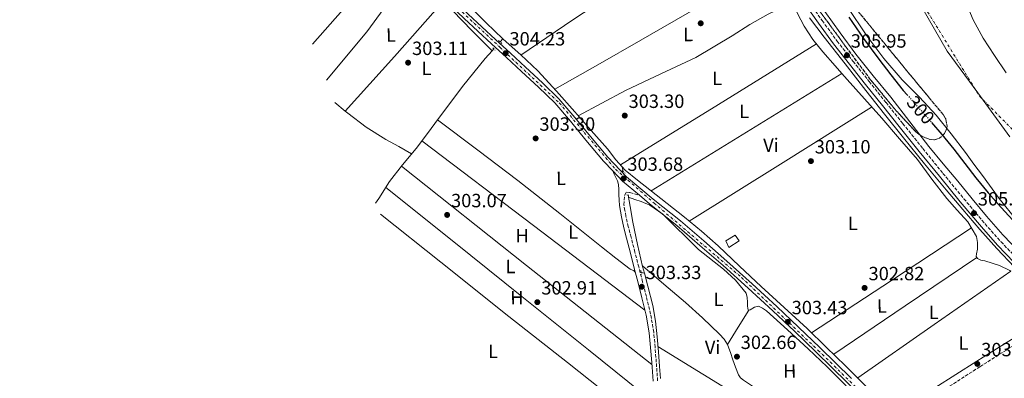
# Model space of a CAD drawing. Units: metres. Extents: x 580614 to 584069, y 4689607 to 4691925.
# Drawn here: x 581137 to 581651, y 4690318 to 4690505 of the extents above; entities that cross this region are included whole.
import ezdxf
from ezdxf.enums import TextEntityAlignment as Align

# ---------------------------------------------------------------- set-up
doc = ezdxf.new("R2010")
doc.units = ezdxf.units.M
doc.header["$MEASUREMENT"] = 0
for name, pattern in [('DGN Style 2', [1.7399219301090239, 1.043953158065414, -0.6959687720436097]), ('DGN Style 3', [2.435890702152634, 1.739921930109024, -0.6959687720436097]), ('DGN Style 4', [2.7856150101045474, 1.391937544087219, -0.6959687720436097, 0.001739921930109024, -0.6959687720436097]), ('DGN Style 5', [1.217945351076317, 0.5219765790327072, -0.6959687720436097])]:
    doc.linetypes.add(name, pattern=pattern)
for name, color, linetype, lineweight in [('Acequia sin especificar', 4, 'Continuous', 0), ('Camino', 7, 'DGN Style 3', 0), ('Cauce permanente', 151, 'Continuous', 13), ('Cauce permanente (área)', 142, 'Continuous', 13), ('Cota de curva de nivel directora', 7, 'Continuous', 0), ('Cota de punto acotado terreno', 7, 'Continuous', 0), ('Curva de nivel directora', 30, 'Continuous', 30), ('Curva de nivel directora no vista', 30, 'DGN Style 5', 30), ('Curva de nivel intermedia', 30, 'Continuous', 0), ('Edificio', 1, 'Continuous', 13), ('Eje cauce permanente (área)', 70, 'DGN Style 4', 0), ('Eje pista sin pavimentar', 7, 'DGN Style 4', 0), ('Etiqueta de uso rústico', 92, 'Continuous', 0), ('Límite de Autonomía', 7, 'Continuous', 0), ('Línea de cambio de uso (parcela vista)', 92, 'Continuous', 0), ('Línea de pista sin pavimentar', 7, 'Continuous', 0), ('Margen derecho', 7, 'Continuous', 0), ('Pista sin pavimentar', 9, 'Continuous', 0), ('Pontón-alcantarilla (pasos de agua)', 1, 'DGN Style 2', 0), ('Punto acotado terreno (símbolo)', 7, 'Continuous', 0), ('Zona arbolada', 92, 'DGN Style 3', 0)]:
    doc.layers.add(name, color=color, linetype=linetype, lineweight=lineweight)
doc.styles.add('Style-Arial', font='arial.ttf')

# ---------------------------------------------------------------- blocks, each defined once
blk = doc.blocks.new('5PATER')
at = {"layer": 'Punto acotado terreno (símbolo)', "linetype": 'Continuous', "lineweight": 0}
h = blk.add_hatch(color=51, dxfattribs=at)
edge = h.paths.add_edge_path()
edge.add_ellipse((0, 0), major_axis=(-0.1095731443231308, -0.1110710700762829), ratio=0.9994222409660317, start_angle=0, end_angle=360)
blk = doc.blocks.new('*U4')
at = {"layer": 'Pista sin pavimentar', "color": 9, "linetype": 'Continuous', "lineweight": 0}
for points in [[(581569.0899999996, 4690315.730000001, 303.3899999999995), (581552.489999999, 4690331.850000001, 303.3099999999977), (581541.3299999987, 4690342.609999999, 303.5599999999977), (581530.1200000015, 4690353.28, 303.75), (581517.190000001, 4690365.210000002, 303.6900000000023), (581504.0599999992, 4690376.930000001, 303.6300000000047), (581491.9899999994, 4690387.480000001, 303.5599999999977), (581479.8799999991, 4690397.91, 303.5099999999948), (581465.6799999991, 4690409.28, 303.6000000000058), (581460.329999998, 4690413.760000002, 303.6900000000023), (581451.5500000004, 4690421.109999999, 303.8300000000018), (581446.4699999999, 4690426.489999999, 303.9400000000023), (581441.6499999985, 4690431.59, 304.0500000000029), (581432.3999999993, 4690442.469999999, 304.2299999999959), (581424.3599999994, 4690452.430000001, 304.1900000000023), (581416.1099999994, 4690461.980000001, 304.1100000000006), (581407.6200000001, 4690470.249999999, 304.1600000000035), (581398.8400000003, 4690478.390000001, 304.1900000000023), (581390.9600000014, 4690485.640000001, 304.1699999999983), (581383.079999998, 4690492.91, 304.1499999999942), (581368.8900000012, 4690506.140000001, 304.1699999999983)], [(581370.9699999999, 4690508.350000002, 304.1699999999983), (581385.140000001, 4690495.140000001, 304.1499999999942), (581393.0199999999, 4690487.879999998, 304.1699999999983), (581400.899999999, 4690480.63, 304.1900000000023), (581409.719999999, 4690472.46, 304.1600000000035), (581418.329999999, 4690464.070000002, 304.1100000000006), (581426.6900000006, 4690454.370000001, 304.1900000000023), (581434.7399999974, 4690444.410000001, 304.2299999999959), (581443.9200000018, 4690433.620000001, 304.0500000000029), (581453.6400000004, 4690423.330000003, 303.8300000000018), (581467.6000000013, 4690411.63, 303.6000000000058), (581481.8199999993, 4690400.25, 303.5099999999948), (581493.9899999975, 4690389.78, 303.5599999999977), (581506.0700000009, 4690379.210000001, 303.6300000000047), (581519.2299999994, 4690367.46, 303.6900000000023), (581532.2000000002, 4690355.5, 303.75), (581543.4299999997, 4690344.8, 303.5599999999977), (581554.6000000011, 4690334.030000002, 303.3099999999977), (581571.2100000008, 4690317.910000001, 303.3899999999995)]]:
    blk.add_polyline3d(points, dxfattribs=at)

msp = doc.modelspace()

# ---------------------------------------------------------------- linework, layer by layer
at = {"layer": 'Acequia sin especificar', "color": 4, "linetype": 'Continuous', "lineweight": 0, "extrusion": (-0.04183754824003238, -0.04702906879798928, 0.9980169769323852), "elevation": -244609.7935910058, "flags": 128}
msp.add_lwpolyline([(-2683227.901348528, 3883196.447429117), (-2683227.901348528, 3883194.382144634)], dxfattribs=at)
at = {"layer": 'Acequia sin especificar', "color": 4, "linetype": 'Continuous', "lineweight": 0, "extrusion": (-0.04421659918795281, -0.04907556608432674, 0.9978158553409316), "elevation": -255592.0906662054, "flags": 128}
msp.add_lwpolyline([(-2707751.405906515, 3865418.606419556), (-2707751.405906514, 3865417.243958547)], dxfattribs=at)
at = {"layer": 'Acequia sin especificar', "color": 4, "linetype": 'Continuous', "lineweight": 0, "extrusion": (0.0104781738718505, -0.04645323752807139, 0.998865508762552), "elevation": -211489.4192929867, "flags": 128}
msp.add_lwpolyline([(1599262.951385747, 4442503.363876253), (1599262.951385747, 4442500.633949514)], dxfattribs=at)
at = {"layer": 'Acequia sin especificar', "color": 4, "linetype": 'Continuous', "lineweight": 0, "extrusion": (-0.0351778873642255, 0.008034455788687906, 0.9993487698300177), "elevation": 17532.73854760091, "flags": 128}
msp.add_lwpolyline([(-4702094.428336211, -477177.2840280774), (-4702094.428336211, -477178.9468269229)], dxfattribs=at)
at = {"layer": 'Acequia sin especificar', "color": 4, "linetype": 'Continuous', "lineweight": 0}
for points in [[(581316.3899999997, 4690568.119999999, 304.3999999999942), (581316.9000000004, 4690567.609999999, 304.3999999999942), (581325.6799999997, 4690558.730000001, 304.3600000000006), (581334.4299999997, 4690549.82, 304.3300000000018), (581343.2800000003, 4690539.66, 304.3300000000018), (581352.1600000003, 4690529.529999999, 304.3300000000018), (581361.8399999999, 4690520.970000001, 304.3300000000018), (581371.6200000001, 4690512.51, 304.3300000000018), (581380.3799999999, 4690503.869999999, 304.3300000000018), (581388.9400000004, 4690495.430000001, 304.3300000000018)], [(581362.7199999997, 4690510.210000001, 303.7400000000052), (581373.0499999998, 4690499.689999999, 303.7599999999948), (581383.3700000001, 4690489.180000001, 303.7799999999988)], [(581388.9400000004, 4690495.430000001, 304.3300000000018), (581389.1500000004, 4690495.230000001, 304.3300000000018), (581398.3399999999, 4690487.08, 304.2599999999948), (581407.3300000001, 4690478.720000001, 304.1399999999995), (581417.1299999999, 4690468.060000001, 304.070000000007), (581426.7199999997, 4690457.210000001, 304.0099999999948), (581435.1799999997, 4690447.560000001, 304.0500000000029), (581443.6200000001, 4690437.890000001, 304.0800000000018), (581448.0999999996, 4690432.140000001, 304.0200000000041), (581451.3200000003, 4690428.57, 303.9700000000012)], [(581383.3700000001, 4690489.180000001, 303.7799999999988), (581379.8099999996, 4690485.180000001, 303.4199999999983), (581367.9199999999, 4690470.480000001, 303.0399999999936), (581356.5800000001, 4690455.289999999, 303.2899999999936), (581354.9199999999, 4690453.09, 303.2899999999936)], [(581354.9199999999, 4690453.09, 303.2899999999936), (581350.1399999997, 4690446.720000001, 303.2899999999936), (581343.7100000001, 4690438.140000001, 303.2899999999936), (581336.5899999999, 4690429.66, 303.3099999999977), (581329.8300000001, 4690420.930000001, 303.2899999999936), (581324.1600000003, 4690412.029999999, 303.1499999999942), (581322.5336999996, 4690409.472800001, 303.0982999999979)], [(581354.9199999999, 4690453.09, 303.2899999999936), (581375.9100000003, 4690437.230000001, 303.5500000000029), (581396.9000000004, 4690421.369999999, 303.8000000000029), (581418.8200000003, 4690404.189999999, 303.6000000000058), (581440.5499999998, 4690386.75, 303.1000000000058), (581447.9900000002, 4690380.890000001, 303), (581455.5199999996, 4690375.100000001, 302.9100000000035), (581457.5599999996, 4690374.24, 302.8000000000029)], [(581451.3200000003, 4690428.57, 303.9700000000012), (581452.9600000001, 4690426.75, 303.9499999999971), (581459.3399999999, 4690421.560000001, 303.9199999999983), (581465.8200000003, 4690416.51, 303.8899999999995), (581474.8899999997, 4690409.380000001, 303.820000000007), (581483.9400000004, 4690402.24, 303.7599999999948), (581492.8399999999, 4690394.91, 303.6900000000023), (581501.4699999997, 4690387.26, 303.6300000000047), (581512.7199999997, 4690376.65, 303.5599999999977), (581523.9400000004, 4690366.01, 303.5), (581535.9600000001, 4690355.029999999, 303.4700000000012), (581547.9400000004, 4690344, 303.4400000000023), (581558, 4690334.359999999, 303.3800000000047), (581567.9699999997, 4690324.609999999, 303.3099999999977), (581578.5599999996, 4690314.08, 303.2200000000012), (581589.1500000004, 4690303.550000001, 303.1199999999953), (581592.6200000001, 4690300.140000001, 303.0800000000018)], [(581454.5499999998, 4690413.789999999, 303.2700000000041), (581455.5999999996, 4690407.75, 303.0299999999988), (581456.9299999997, 4690399.550000001, 302.9100000000035), (581459.4000000004, 4690387.949999999, 302.9400000000023), (581462.0499999998, 4690376.380000001, 302.9700000000012), (581462.9500000002, 4690372.939999999, 302.9799999999959)], [(581462.9500000002, 4690372.939999999, 302.9799999999959), (581464.7100000001, 4690366.220000001, 303), (581467.2999999998, 4690356.029999999, 303.0399999999936), (581468.75, 4690347.869999999, 302.9799999999959), (581469.6600000003, 4690339.65, 302.9100000000035), (581470.3099999996, 4690331.9, 302.9100000000035), (581470.9400000004, 4690324.16, 302.9100000000035), (581471.4600000001, 4690317.850000001, 302.8500000000058)]]:
    msp.add_polyline3d(points, dxfattribs=at)
at = {"layer": 'Camino', "color": 7, "linetype": 'DGN Style 3', "lineweight": 0}
for points in [[(581524.6900000017, 4690549.350000003, 306.1799999999931), (581531.4499999987, 4690538.63, 306.1799999999931), (581539.7600000014, 4690527.250000002, 306.1799999999931), (581548.1799999991, 4690515.840000001, 306.1799999999931), (581555.8799999993, 4690504.960000004, 306.1799999999931), (581563.699999998, 4690494.250000002, 306.1799999999931), (581571.9899999981, 4690483.670000004, 306.1300000000047), (581580.4299999982, 4690473.120000003, 306.0500000000029), (581589.2199999992, 4690462.100000002, 305.9499999999972), (581598.0199999991, 4690451.100000001, 305.8600000000005), (581608.4699999986, 4690438.100000001, 305.7899999999935), (581618.9400000004, 4690425.130000001, 305.729999999996), (581629.8799999994, 4690411.840000001, 305.6000000000059), (581640.9699999981, 4690398.690000003, 305.4700000000012), (581649.2899999997, 4690389.31, 305.5000000000001), (581657.9499999988, 4690380.250000001, 305.5399999999936)], [(581469.8999999985, 4690316.720000001, 303.0599999999976), (581469.1799999988, 4690326.520000001, 303.1600000000035), (581468.5700000008, 4690334.290000001, 303.2400000000054), (581467.8299999987, 4690342.140000001, 303.2899999999937), (581466.2300000006, 4690351.52, 303.2899999999937), (581463.9999999999, 4690360.710000001, 303.2899999999937), (581462.0199999996, 4690368.469999999, 303.2899999999937), (581460.0300000003, 4690376.220000001, 303.2899999999937), (581458.0100000018, 4690383.99, 303.2299999999959), (581456.0000000001, 4690391.770000001, 303.1600000000035), (581454.5599999984, 4690397.31, 303.1900000000024), (581453.3400000003, 4690402.840000002, 303.2299999999959), (581452.7999999993, 4690405.750000002, 303.2299999999959), (581452.2600000007, 4690408.690000001, 303.2299999999959), (581452.4200000016, 4690411.160000001, 303.4799999999959), (581452.5799999981, 4690413.630000001, 303.6699999999982), (581453.5399999992, 4690415.289999999, 303.6699999999982), (581455.3899999999, 4690415.100000001, 303.6699999999982), (581457.86, 4690414.430000001, 303.6799999999931), (581460.3299999975, 4690413.760000003, 303.6900000000023)], [(581684.2899999982, 4690352.720000001, 305.3600000000006), (581680.5399999997, 4690351.059999999, 304.7200000000011), (581676.7800000003, 4690349.399999999, 304.0800000000019), (581672.4499999986, 4690347.010000004, 303.5700000000071), (581666.3999999978, 4690342.510000002, 303.4700000000012), (581660.329999997, 4690338.010000003, 303.5700000000071), (581638.2500000001, 4690324.04, 303.4299999999931), (581616.239999998, 4690309.910000003, 303.3099999999978), (581609.0100000016, 4690304.609999999, 303.270000000004), (581601.9699999987, 4690299.030000002, 303.2499999999999), (581600.2399999986, 4690297.700000001, 303.2499999999999), (581598.6999999986, 4690296.02, 303.2499999999999), (581598.2600000005, 4690294.54, 303.2400000000054), (581598.4499999982, 4690293.020000001, 303.2499999999999), (581598.8399999995, 4690291.170000002, 303.2599999999948)]]:
    msp.add_polyline3d(points, dxfattribs=at)
at = {"layer": 'Cauce permanente', "color": 151, "linetype": 'Continuous', "lineweight": 13}
for points in [[(581657.6299999999, 4690400.49, 299.5500000000029), (581648.2999999998, 4690412, 299.5500000000029), (581639.5800000001, 4690424.039999999, 299.5500000000029), (581635.1299999999, 4690430.02, 299.5500000000029), (581630.6900000004, 4690436.01, 299.5500000000029), (581623.1699999999, 4690445.850000001, 299.5500000000029), (581615.4500000002, 4690455.529999999, 299.5500000000029), (581606.6100000005, 4690464.880000001, 299.5500000000029), (581597.5999999996, 4690474.09, 299.5500000000029), (581588.0599999996, 4690485.230000001, 299.5500000000029), (581579.2300000004, 4690496.930000001, 299.5500000000029), (581568.9100000003, 4690512.4, 299.5500000000029)], [(581630.5999999996, 4690515.27, 299.1699999999983), (581634.7300000004, 4690505.300000001, 299.1699999999983), (581640.0099999999, 4690495.869999999, 299.1699999999983), (581645.9600000001, 4690486.74, 299.1699999999983), (581652.04, 4690477.699999999, 299.1699999999983)]]:
    msp.add_polyline3d(points, dxfattribs=at)
at = {"layer": 'Cauce permanente (área)', "color": 142, "linetype": 'Continuous', "lineweight": 13}
for points in [[(581600.5199999996, 4690624.83, 299.5500000000029), (581602.4299999997, 4690609.65, 299.5500000000029), (581605.3799999999, 4690594.619999999, 299.5500000000029), (581610.2699999996, 4690577.380000001, 299.5500000000029), (581615.6200000001, 4690560.32, 299.5500000000029), (581619.9600000001, 4690547.100000001, 299.3600000000006), (581624.3300000001, 4690533.890000001, 299.1699999999983), (581627.4299999997, 4690524.57, 299.1699999999983), (581630.5999999996, 4690515.27, 299.1699999999983), (581634.7300000004, 4690505.300000001, 299.1699999999983), (581640.0099999999, 4690495.869999999, 299.1699999999983), (581645.9600000001, 4690486.74, 299.1699999999983), (581652.04, 4690477.699999999, 299.1699999999983)], [(581568.9100000003, 4690512.4, 299.5500000000029), (581579.2300000004, 4690496.930000001, 299.5500000000029), (581588.0599999996, 4690485.230000001, 299.5500000000029), (581597.5999999996, 4690474.09, 299.5500000000029), (581606.6100000005, 4690464.880000001, 299.5500000000029), (581615.4500000002, 4690455.529999999, 299.5500000000029), (581623.1699999999, 4690445.850000001, 299.5500000000029), (581630.6900000004, 4690436.01, 299.5500000000029), (581635.1299999999, 4690430.02, 299.5500000000029), (581639.5800000001, 4690424.039999999, 299.5500000000029), (581648.2999999998, 4690412, 299.5500000000029), (581657.6299999999, 4690400.49, 299.5500000000029)]]:
    msp.add_polyline3d(points, dxfattribs=at)
at = {"layer": 'Curva de nivel directora', "color": 30, "linetype": 'Continuous', "lineweight": 30, "elevation": 300, "flags": 128}
for points in [[(581569.6900000004, 4690506.730000001), (581577.4100000008, 4690495.670000001), (581585.3700000002, 4690484.780000002), (581591.6899999991, 4690476.560000002), (581598.2400000005, 4690468.520000001), (581600.3199999991, 4690466.16)], [(581612.9999999994, 4690451.760000001), (581618.3399999992, 4690445.450000001), (581624.7000000004, 4690437.710000004), (581630.4299999992, 4690430.250000002), (581636.1600000003, 4690422.800000002), (581642.6299999988, 4690414.920000001), (581649.3399999988, 4690407.24), (581657.360000001, 4690398.51)]]:
    msp.add_lwpolyline(points, dxfattribs=at)
at = {"layer": 'Curva de nivel directora no vista', "color": 30, "linetype": 'DGN Style 5', "lineweight": 30, "elevation": 300, "flags": 128}
msp.add_lwpolyline([(581600.3199999991, 4690466.16), (581605.0499999988, 4690460.810000001), (581611.8700000005, 4690453.100000001), (581612.9999999994, 4690451.760000001)], dxfattribs=at)
at = {"layer": 'Curva de nivel intermedia', "color": 30, "linetype": 'Continuous', "lineweight": 0, "elevation": 305.0000000000001, "flags": 128}
for points in [[(581504.5900000008, 4690598.76), (581510.97, 4690584.3), (581517.7500000015, 4690570.71), (581525.2500000005, 4690557.480000001), (581532.8600000013, 4690544.8), (581540.9900000007, 4690532.46), (581549.0599999997, 4690521.08), (581557.1800000002, 4690509.739999999), (581565.2500000013, 4690498.539999999), (581573.4099999998, 4690487.4), (581582.5100000014, 4690476.16), (581591.7699999996, 4690465.039999997), (581601.6300000012, 4690452.069999999), (581611.5800000001, 4690439.179999999), (581619.1000000013, 4690430.140000001), (581626.6500000019, 4690421.13), (581634.1300000007, 4690411.890000001), (581641.6299999997, 4690402.67), (581650.2799999998, 4690392.970000001), (581659.2600000009, 4690383.569999999)], [(581656.2800000013, 4690376.050000001), (581647.0700000002, 4690385.77), (581638.1699999997, 4690395.789999999), (581629.3200000006, 4690406.160000001), (581620.5400000007, 4690416.59), (581609.3899999994, 4690430.079999999), (581598.3299999998, 4690443.66), (581588.4700000006, 4690456.019999999), (581578.6900000015, 4690468.429999999), (581567.7900000005, 4690482.4), (581556.9299999997, 4690496.399999999), (581549.2000000007, 4690506.439999999)]]:
    msp.add_lwpolyline(points, dxfattribs=at)
at = {"layer": 'Edificio', "color": 1, "linetype": 'Continuous', "lineweight": 13}
msp.add_polyline3d([(581512.4800000004, 4690389.800000001, 305.570000000007), (581507.1500000004, 4690386.460000001, 305.6900000000023), (581505.4699999997, 4690389.949999999, 306.3800000000047), (581510.4000000004, 4690392.869999999, 306.0099999999948)], close=True, dxfattribs=at)
at = {"layer": 'Edificio', "color": 51, "linetype": 'Continuous', "lineweight": 13}
msp.add_polyline3d([(581507.1500000004, 4690386.460000001, 305.6900000000023), (581505.4699999997, 4690389.949999999, 306.3800000000047), (581510.4000000004, 4690392.869999999, 306.0099999999948), (581512.4800000004, 4690389.800000001, 305.570000000007), (581507.1500000004, 4690386.460000001, 305.6900000000023)], dxfattribs=at)
at = {"layer": 'Eje cauce permanente (área)', "color": 70, "linetype": 'DGN Style 4', "lineweight": 0}
msp.add_polyline3d([(580622.2300000004, 4691144.779999999, 299.5599999999977), (580700.4000000004, 4691179.100000001, 299.6600000000035), (580812.4699999997, 4691201.83, 299.6900000000023), (580976.5199999996, 4691224.51, 299.6699999999983), (581122, 4691242.699999999, 299.6600000000035), (581250.3799999999, 4691220.039999999, 299.6699999999983), (581362.4600000001, 4691177.600000001, 299.679999999993), (581420.1100000005, 4691127.08, 299.6600000000035), (581463.2100000001, 4691050.789999999, 299.6399999999995), (581505.0899999999, 4690869.230000001, 299.6600000000035), (581547.5499999998, 4690661.470000001, 299.6100000000006), (581585.2699999996, 4690551.34, 299.5500000000029), (581638.0700000003, 4690465.449999999, 299.3399999999965), (581760.6600000003, 4690341.57, 299.1699999999983), (581825.3200000003, 4690294.59, 299.1699999999983), (581900.75, 4690284.480000001, 299.1699999999983), (581992.5899999999, 4690286.52, 299.1699999999983), (582092.2699999996, 4690347.140000001, 299.0500000000029), (582181.0599999996, 4690430.810000001, 298.9799999999959), (582283.9699999997, 4690507.609999999, 298.9799999999959), (582397.4800000004, 4690596.83, 298.9799999999959), (582451.9000000004, 4690635.730000001, 298.9799999999959), (582520.5700000003, 4690671.480000001, 298.9799999999959), (582601.3899999997, 4690688.65, 298.8800000000047)], dxfattribs=at)
at = {"layer": 'Eje pista sin pavimentar', "color": 7, "linetype": 'DGN Style 4', "lineweight": 0}
msp.add_polyline3d([(581247.5171149701, 4690621.673711662, 304.5005999999993), (581259.5599999991, 4690611.960000001, 304.3099999999977), (581275.8400000001, 4690600.920000004, 304.5099999999947), (581311.2899999978, 4690566.940000001, 304.2299999999959), (581353.0799999969, 4690523.289999999, 304.1999999999972), (581387.4699999974, 4690491.050000001, 304.1900000000023), (581418.5300000019, 4690461.969999999, 304.1199999999954), (581447.890000001, 4690427.239999998, 303.929999999993), (581467.9999999986, 4690409.63, 303.6000000000058), (581513.7600000016, 4690370.690000003, 303.6699999999982), (581553.8299999973, 4690332.59, 303.3099999999978), (581597.4699999993, 4690289.930000002, 303.270000000004), (581678.5399999992, 4690218.41, 302.4100000000034)], dxfattribs=at)
at = {"layer": 'Límite de Autonomía', "color": 7, "linetype": 'Continuous', "lineweight": 0}
msp.add_polyline3d([(581653.9400000013, 4690444.300000001, 299.3400000000001), (581637.120000001, 4690467.27, 299.33), (581621.2199999989, 4690488.980000001, 299.33), (581607.8299999982, 4690512.010000002, 299.33), (581594.3099999987, 4690536.170000002, 299.45), (581585.7699999996, 4690558.010000002, 299.55), (581576.6999999993, 4690581.88, 299.6), (581566.9699999989, 4690607.25, 299.58), (581559.8200000003, 4690630.260000002, 299.6), (581547.0500000007, 4690664.859999999, 299.61), (581535.3399999999, 4690706.34, 299.62), (581520.8299999982, 4690758.199999999, 299.69), (581508.7199999989, 4690800.949999999, 299.69), (581501.5300000012, 4690837.039999999, 299.69), (581495.4600000009, 4690864.640000001, 299.7)], dxfattribs=at)
at = {"layer": 'Línea de cambio de uso (parcela vista)', "color": 92, "linetype": 'Continuous', "lineweight": 0, "extrusion": (-0.2199219673759675, 0.3391789839194735, 0.9146540029611402), "elevation": 1463330.61684518, "flags": 128}
msp.add_lwpolyline([(-3039645.972324605, -3310273.148160666), (-3039678.791703007, -3310273.80365419), (-3039711.619281395, -3310274.236629369), (-3039741.244619245, -3310274.069446077), (-3039770.875206912, -3310273.692395017)], dxfattribs=at)
at = {"layer": 'Línea de cambio de uso (parcela vista)', "color": 92, "linetype": 'Continuous', "lineweight": 0, "extrusion": (-0.005588920237239401, 0.0002328711716967169, 0.9999843547484126), "elevation": -1852.989613600119, "flags": 128}
msp.add_lwpolyline([(581282.2473653859, 4690493.169488199), (581298.0278883962, 4690511.188688689), (581324.3282600878, 4690541.208689502)], dxfattribs=at)
at = {"layer": 'Línea de cambio de uso (parcela vista)', "color": 92, "linetype": 'Continuous', "lineweight": 0, "extrusion": (-0.1547353210498387, 0.1238548149765879, 0.9801617036115615), "elevation": 491288.0240797981, "flags": 128}
msp.add_lwpolyline([(-4025200.987183337, -2428051.28008951), (-4025161.527237379, -2428049.413283422), (-4025128.497533417, -2428050.136796916)], dxfattribs=at)
at = {"layer": 'Línea de cambio de uso (parcela vista)', "color": 92, "linetype": 'Continuous', "lineweight": 0, "extrusion": (0.3899584517721585, -0.6809804053413115, 0.6198371507360981), "elevation": -2967200.993408564, "flags": 128}
msp.add_lwpolyline([(2835516.219239762, 2344098.381898304), (2835481.658484584, 2344098.228931189), (2835447.10234256, 2344098.139776954), (2835421.19899389, 2344098.269840649), (2835395.30187532, 2344098.458357678)], dxfattribs=at)
at = {"layer": 'Línea de cambio de uso (parcela vista)', "color": 92, "linetype": 'Continuous', "lineweight": 0, "extrusion": (-0.6528278830605151, 0.5898032876494828, 0.4753397069218899), "elevation": 2387098.392075056, "flags": 128}
msp.add_lwpolyline([(-3870094.400059257, -1289357.000361017), (-3870132.817314882, -1289356.77303723), (-3870171.262469588, -1289357.943754731)], dxfattribs=at)
at = {"layer": 'Línea de cambio de uso (parcela vista)', "color": 92, "linetype": 'Continuous', "lineweight": 0, "extrusion": (-0.244821482380815, 0.3955641065360841, 0.885207026285473), "elevation": 1713283.084032917, "flags": 128}
msp.add_lwpolyline([(-2962989.8292494, -3259490.628213085), (-2962929.639787382, -3259490.649709341), (-2962869.438581815, -3259490.692701852)], dxfattribs=at)
at = {"layer": 'Línea de cambio de uso (parcela vista)', "color": 92, "linetype": 'Continuous', "lineweight": 0, "extrusion": (-0.4657111405192508, 0.7545485365655331, 0.4623522894536923), "elevation": 3268491.586317575, "flags": 128}
msp.add_lwpolyline([(-2958311.226522231, -1703955.071475898), (-2958369.720397297, -1703955.015086807), (-2958428.2046817, -1703954.969975533)], dxfattribs=at)
at = {"layer": 'Línea de cambio de uso (parcela vista)', "color": 92, "linetype": 'Continuous', "lineweight": 0, "extrusion": (0.002857624374851546, -0.002379831843628794, 0.9999930851677568), "elevation": -9198.009830133275, "flags": 128}
msp.add_lwpolyline([(581298.0235243042, 4690453.545827539), (581303.3752764659, 4690449.088914916)], dxfattribs=at)
at = {"layer": 'Línea de cambio de uso (parcela vista)', "color": 92, "linetype": 'Continuous', "lineweight": 0, "flags": 128}
for points, elevation in [([(581306.6100000005, 4690457.689999999), (581306.6156000001, 4690457.6962)], 303.3399999999965), ([(581346.7599999999, 4690442.210000001), (581405.0099999999, 4690397.869999999), (581463.2699999996, 4690353.539999999)], 303.2899999999935), ([(581636.6699999999, 4690381.189999999), (581636.6643000003, 4690381.186100001)], 303.0399999999936), ([(581517.5472999997, 4690353.6856), (581517.5499999998, 4690353.689999999)], 302.8600000000006), ([(581506.3499999996, 4690335.640000001), (581506.3518000003, 4690335.6428)], 302.7599999999948)]:
    msp.add_lwpolyline(points, dxfattribs=dict(at, elevation=elevation))
at = {"layer": 'Línea de cambio de uso (parcela vista)', "color": 92, "linetype": 'Continuous', "lineweight": 0, "extrusion": (-1.155523643484411e-15, -0.002013418737594192, 0.9999979730704395), "elevation": -9140.000265155793, "flags": 128}
msp.add_lwpolyline([(581581.6900000005, 4690450.904565796), (581534.05, 4690421.104505394), (581486.42, 4690391.304444989)], dxfattribs=at)
at = {"layer": 'Línea de cambio de uso (parcela vista)', "color": 92, "linetype": 'Continuous', "lineweight": 0, "extrusion": (2.306823882749904e-10, -0.001542315206430302, 0.9999988106311948), "elevation": -6930.810043793632, "flags": 128}
msp.add_lwpolyline([(581466.8699999301, 4690320.049026629), (581401.4299999297, 4690371.919088321), (581335.99999993, 4690423.789150015)], dxfattribs=at)
at = {"layer": 'Línea de cambio de uso (parcela vista)', "color": 92, "linetype": 'Continuous', "lineweight": 0, "extrusion": (-0.5515568792826322, -0.6879189531257961, 0.4717547274233856), "elevation": -3547119.62376992, "flags": 128}
msp.add_lwpolyline([(-2480494.272430852, 1898170.67718962), (-2480448.713420663, 1898170.732742324), (-2480403.14970161, 1898170.733896333), (-2480358.44798011, 1898170.575803825), (-2480313.735294348, 1898170.359632027)], dxfattribs=at)
at = {"layer": 'Línea de cambio de uso (parcela vista)', "color": 92, "linetype": 'Continuous', "lineweight": 0, "extrusion": (0.3229128280036112, -0.4880014255254493, 0.8109142458952363), "elevation": -2100857.323285108, "flags": 128}
msp.add_lwpolyline([(3073268.007152599, 2911859.972314986), (3073317.980914345, 2911859.78433382), (3073367.951854859, 2911859.613441852)], dxfattribs=at)
at = {"layer": 'Línea de cambio de uso (parcela vista)', "color": 92, "linetype": 'Continuous', "lineweight": 0, "extrusion": (0.00818434879916972, -0.005769293689034807, 0.9999498645857517), "elevation": -21996.84443415347, "flags": 128}
msp.add_lwpolyline([(581614.7030502772, 4690332.338762661), (581577.3086932233, 4690307.022241329), (581539.9186360264, 4690281.711820101)], dxfattribs=at)
at = {"layer": 'Línea de cambio de uso (parcela vista)', "color": 92, "linetype": 'Continuous', "lineweight": 0, "extrusion": (-0.02234032000719297, 0.02637358537585559, 0.9994024935412154), "elevation": 111011.0698852584, "flags": 128}
msp.add_lwpolyline([(-3475442.9496386, -3201088.336386241), (-3475442.070693209, -3201087.468425987), (-3475441.916685255, -3201086.846387805)], dxfattribs=at)
at = {"layer": 'Línea de cambio de uso (parcela vista)', "color": 92, "linetype": 'Continuous', "lineweight": 0, "extrusion": (-0.573204122118425, 0.8194089162706175, 0.002462178437494092), "elevation": 3509928.408972982, "flags": 128}
msp.add_lwpolyline([(-3165066.584544014, -8338.845322145002), (-3165115.363253509, -8338.725321781263), (-3165164.141823741, -8338.595321387205)], dxfattribs=at)
at = {"layer": 'Línea de cambio de uso (parcela vista)', "color": 92, "linetype": 'Continuous', "lineweight": 0, "extrusion": (-0.01020810168011627, 0.0007920081204882899, 0.9999475823178061), "elevation": -1918.54791987207, "flags": 128}
msp.add_lwpolyline([(581479.1435639575, 4690338.633376215), (581484.7419826738, 4690347.660579047), (581490.3395014365, 4690356.676181873)], dxfattribs=at)
at = {"layer": 'Línea de cambio de uso (parcela vista)', "color": 92, "linetype": 'Continuous', "lineweight": 0, "extrusion": (0.2688505860311341, 0.4307479870404878, 0.8614961021683636), "elevation": 2176941.723663189, "flags": 128}
msp.add_lwpolyline([(1990160.349650501, -3692903.046075478), (1990105.162804174, -3692903.361182382), (1990049.96536826, -3692903.656595105)], dxfattribs=at)
at = {"layer": 'Línea de cambio de uso (parcela vista)', "color": 92, "linetype": 'Continuous', "lineweight": 0, "extrusion": (-0.00459688150677511, -0.005274317884001768, 0.9999755248261185), "elevation": -27108.75445036303, "flags": 128}
msp.add_lwpolyline([(581610.1370203284, 4690201.237280682), (581653.9581202877, 4690227.507646083), (581697.768320362, 4690253.787511619)], dxfattribs=at)
at = {"layer": 'Línea de cambio de uso (parcela vista)', "color": 92, "linetype": 'Continuous', "lineweight": 0}
for points in [[(581428.4199999999, 4690455.279999999, 304.0200000000041), (581440.7599999999, 4690461.83, 303.8300000000018), (581453.0999999996, 4690468.380000001, 303.6300000000047), (581471.4800000004, 4690477.09, 303.570000000007), (581489.9000000004, 4690485.720000001, 303.6900000000023), (581508.75, 4690497.050000001, 303.7599999999948), (581518.0700000003, 4690502.9, 303.8099999999977), (581527.6600000003, 4690508.25, 303.8899999999995), (581533.9100000003, 4690511.380000001, 303.9499999999971), (581540.1602999996, 4690514.520199999, 304.0099999999948)], [(581540.1602999996, 4690514.520199999, 304.0099999999948), (581543, 4690508.640000001, 304.0099999999948), (581546.4199999999, 4690502.039999999, 304.0099999999948), (581551.0499999998, 4690495.119999999, 304.0099999999948), (581556.2100000001, 4690488.600000001, 304.0099999999948), (581562.5599999996, 4690481.350000001, 303.9900000000052), (581566.0691000001, 4690477.3794, 303.9679999999935)], [(581566.0691000001, 4690477.3794, 303.9679999999935), (581568.9400000004, 4690474.130000001, 303.9499999999971), (581577.9400000004, 4690464.02, 303.8899999999995), (581586.9299999997, 4690453.91, 303.820000000007), (581596.3200000003, 4690443.199999999, 303.6699999999983), (581605.6100000005, 4690432.41, 303.5), (581613.1900000004, 4690422.17, 303.4799999999959), (581620.9100000003, 4690412.050000001, 303.4400000000023), (581626.4500000002, 4690405.939999999, 303.3399999999965), (581631.9800000004, 4690399.83, 303.25), (581634.1900000004, 4690396.02, 303.2200000000012), (581636.4000000004, 4690392.210000001, 303.179999999993), (581637.0599999996, 4690389, 303.1000000000058), (581636.9699999997, 4690385.560000001, 302.9900000000052), (581636.4900000002, 4690382.99, 302.9799999999959)], [(581306.6156000001, 4690457.6962, 303.3368999999948), (581308.04, 4690456.51, 303.3300000000018), (581317.6500000004, 4690449.210000001, 303.3000000000029), (581327.8399999999, 4690442.810000001, 303.2899999999936), (581334.6200000001, 4690439.100000001, 303.2899999999936), (581341.3899999997, 4690435.380000001, 303.3000000000029)], [(581454.75, 4690412.65, 303.2200000000012), (581458.0499999998, 4690411.539999999, 303.1900000000023), (581461.3499999996, 4690410.430000001, 303.1600000000035), (581465.7599999999, 4690408.51, 303.1300000000047), (581472.6699999999, 4690403.730000001, 303.0800000000018), (581491.1699999999, 4690385.34, 303.0399999999936), (581504.3099999996, 4690374.980000001, 303), (581510.5499999998, 4690369.350000001, 302.9900000000052), (581516.0700000003, 4690362.49, 302.9700000000012), (581516.7300000004, 4690360.199999999, 302.9700000000012), (581516.8300000001, 4690357.82, 302.9700000000012), (581516.8300000001, 4690355.689999999, 302.9499999999971), (581517.1500000004, 4690353.600000001, 302.9100000000035), (581517.5472999997, 4690353.6856, 302.8654999999999)], [(581325.1392999999, 4690403.722100001, 303.0488000000041), (581356.5700000003, 4690378.65, 303.0399999999936), (581392.1600000003, 4690350.27, 303.0399999999936), (581422.8799999999, 4690326.289999999, 302.8500000000058), (581453.3399999999, 4690302.01, 302.7799999999988), (581462.5999999996, 4690294.33, 302.8399999999965), (581471.8600000005, 4690286.640000001, 302.9100000000035)], [(581636.6643000003, 4690381.186100001, 303.0314999999973), (581636.9100000003, 4690380.689999999, 303.0500000000029), (581638.8099999996, 4690379.800000001, 303.429999999993), (581640.8799999999, 4690379.41, 303.7599999999948), (581644.7199999997, 4690378.24, 303.6300000000047), (581648.5599999996, 4690377.050000001, 303.5), (581653.9400000004, 4690374.4, 303.4900000000052), (581654.3799000002, 4690374.0899, 303.4909000000043)], [(581461.9500000002, 4690376.83, 302.9700000000012), (581473.1699999999, 4690367.230000001, 302.9900000000052), (581484.4000000004, 4690357.630000001, 303.0099999999948), (581493.4100000003, 4690349.529999999, 302.8899999999995), (581502.1900000004, 4690341.119999999, 302.7599999999948), (581504.7000000002, 4690338.390000001, 302.7599999999948), (581506.3518000003, 4690335.6428, 302.7599999999948)], [(581517.5472999997, 4690353.6856, 302.8654999999999), (581518.3099999996, 4690353.850000001, 302.7799999999988), (581520.4800000004, 4690355.26, 302.7200000000012), (581522.5300000003, 4690355.65, 302.7200000000012), (581524.7100000001, 4690354.74, 302.7899999999936), (581526.6900000004, 4690353.34, 302.8399999999965), (581537.7100000001, 4690343.42, 302.8399999999965), (581548.5099999999, 4690333.369999999, 302.8399999999965), (581558.4000000004, 4690323.99, 302.8399999999965), (581568.0999999996, 4690314.369999999, 302.8399999999965), (581569.8300000001, 4690312.050000001, 302.820000000007), (581571.1699999999, 4690309.439999999, 302.7799999999988), (581571.6600000003, 4690308.109999999, 302.7799999999988), (581572, 4690306.75, 302.7799999999988), (581571.9900000002, 4690304.59, 302.75), (581572.0599999996, 4690302.4, 302.7200000000012), (581573.1401000004, 4690300.9101, 302.7200000000012)], [(581506.3518000003, 4690335.6428, 302.7599999999948), (581506.5999999996, 4690335.230000001, 302.7599999999948), (581507.9000000004, 4690331.470000001, 302.7599999999948), (581509.0999999996, 4690327.680000001, 302.7599999999948), (581510.5, 4690323.75, 302.7599999999948), (581512.1100000005, 4690319.869999999, 302.7599999999948), (581513.2300000004, 4690318.33, 302.7599999999948), (581514.7300000004, 4690317.119999999, 302.7599999999948), (581529.9199999999, 4690306.91, 302.7700000000041), (581545.4500000002, 4690297.41, 302.7599999999948), (581556.3099999996, 4690291.210000001, 302.7100000000065), (581567.1600000003, 4690285.02, 302.6399999999995)]]:
    msp.add_polyline3d(points, dxfattribs=at)
at = {"layer": 'Línea de pista sin pavimentar', "color": 7, "linetype": 'Continuous', "lineweight": 0, "extrusion": (-0.00558482721881138, -0.02571242344543449, 0.9996537805587987), "elevation": -123545.6753524377, "flags": 128}
msp.add_lwpolyline([(-427365.5594343145, 4705345.459438637), (-427359.4532564544, 4705341.278829597), (-427349.3132440381, 4705335.958054455)], dxfattribs=at)
at = {"layer": 'Línea de pista sin pavimentar', "color": 7, "linetype": 'Continuous', "lineweight": 0}
for points in [[(581248.2222741372, 4690619.175576658, 304.4845999999961), (581249.0899999995, 4690618.489999999, 304.4700000000012), (581258.6999999986, 4690610.850000001, 304.3099999999977), (581266.7399999985, 4690605.539999999, 304.4100000000036), (581274.3099999991, 4690600.140000001, 304.5099999999947), (581282.3299999988, 4690592.82, 304.3899999999994), (581290.2899999983, 4690585.190000002, 304.2700000000042), (581300.2999999997, 4690575.550000002, 304.2499999999999), (581310.1400000012, 4690565.830000003, 304.2299999999959), (581317.5899999988, 4690557.920000004, 304.2299999999959), (581325.0599999988, 4690549.899999999, 304.2299999999959), (581339.7899999986, 4690534.59, 304.2100000000065), (581354.8099999991, 4690519.54, 304.1900000000023), (581368.8900000007, 4690506.140000001, 304.1699999999983), (581383.0799999974, 4690492.91, 304.1499999999943), (581390.9600000009, 4690485.640000002, 304.1699999999983), (581398.8399999999, 4690478.390000001, 304.1900000000023), (581407.6199999996, 4690470.25, 304.1600000000034), (581416.1099999989, 4690461.980000002, 304.1100000000005), (581424.3599999989, 4690452.430000002, 304.1900000000023), (581432.3999999989, 4690442.469999999, 304.2299999999959), (581441.649999998, 4690431.590000001, 304.0500000000029), (581446.4699999995, 4690426.489999999, 303.9400000000024)], [(581312.9400000018, 4690567.280000002, 304.2299999999959), (581319.8099999983, 4690559.989999998, 304.2299999999959), (581327.2600000005, 4690551.989999998, 304.2299999999959), (581341.9600000012, 4690536.720000001, 304.2100000000065), (581356.9400000013, 4690521.720000001, 304.1900000000023), (581370.9699999995, 4690508.350000003, 304.1699999999983), (581385.1400000005, 4690495.140000001, 304.1499999999943), (581393.0199999994, 4690487.88, 304.1699999999983), (581400.8999999985, 4690480.63, 304.1900000000023), (581409.7199999985, 4690472.460000001, 304.1600000000034), (581418.3299999984, 4690464.070000002, 304.1100000000005), (581426.6900000002, 4690454.370000001, 304.1900000000023), (581434.7399999968, 4690444.410000001, 304.2299999999959), (581443.9200000013, 4690433.620000003, 304.0500000000029), (581453.6399999998, 4690423.330000004, 303.8300000000017), (581467.6000000008, 4690411.63, 303.6000000000058), (581481.8199999988, 4690400.250000001, 303.5099999999948), (581493.9899999971, 4690389.780000002, 303.5599999999977), (581506.0700000004, 4690379.210000001, 303.6300000000047), (581519.2299999989, 4690367.460000001, 303.6900000000023), (581532.1999999997, 4690355.5, 303.7500000000001), (581543.4299999992, 4690344.800000001, 303.5599999999977), (581554.6000000007, 4690334.030000002, 303.3099999999978), (581571.2100000003, 4690317.910000001, 303.3899999999994)], [(581460.3299999975, 4690413.760000003, 303.6900000000023), (581465.6799999987, 4690409.280000002, 303.6000000000058), (581479.8799999986, 4690397.910000001, 303.5099999999948), (581491.9899999988, 4690387.480000001, 303.5599999999977), (581504.0599999988, 4690376.930000002, 303.6300000000047), (581517.1900000004, 4690365.210000002, 303.6900000000023), (581530.120000001, 4690353.280000002, 303.7500000000001), (581541.3299999982, 4690342.61, 303.5599999999977), (581552.4899999985, 4690331.850000002, 303.3099999999978), (581569.0899999992, 4690315.730000002, 303.3899999999994), (581585.6999999988, 4690299.609999999, 303.4100000000034), (581595.3700000005, 4690290.280000002, 303.2799999999988), (581605.1200000002, 4690281, 303.1499999999943), (581618.5300000013, 4690268.770000001, 302.9700000000011), (581632.1599999992, 4690256.810000001, 302.7899999999936), (581646.8799999979, 4690244.220000001, 302.7899999999936), (581661.5699999997, 4690231.7, 302.8300000000017)]]:
    msp.add_polyline3d(points, dxfattribs=at)
at = {"layer": 'Margen derecho', "color": 7, "linetype": 'Continuous', "lineweight": 0}
for points in [[(581656.23, 4690378.550000002, 305.5399999999936), (581647.5100000005, 4690387.670000004, 305.5000000000001), (581639.1399999997, 4690397.11, 305.4700000000012), (581628.0199999998, 4690410.289999999, 305.6000000000059), (581617.0599999984, 4690423.600000001, 305.729999999996), (581606.5899999988, 4690436.590000001, 305.7899999999935), (581596.1299999983, 4690449.59, 305.8600000000005), (581587.3299999982, 4690460.59, 305.9499999999972), (581578.5399999995, 4690471.600000002, 306.0500000000029), (581570.1000000017, 4690482.15, 306.1300000000047), (581561.769999999, 4690492.79, 306.1799999999931), (581553.9200000013, 4690503.550000002, 306.1799999999931), (581546.2199999989, 4690514.420000002, 306.1799999999931)], [(581467.5000000001, 4690316.539999999, 303.0599999999976), (581466.7800000004, 4690326.330000004, 303.1600000000035), (581466.1700000003, 4690334.080000003, 303.2400000000054), (581465.4400000017, 4690341.820000002, 303.2899999999937), (581463.8700000002, 4690351.030000002, 303.2899999999937), (581461.6700000009, 4690360.13, 303.2899999999937), (581459.6900000004, 4690367.870000003, 303.2899999999937), (581457.699999999, 4690375.61, 303.2899999999937), (581455.6799999983, 4690383.390000001, 303.2299999999959), (581453.6700000011, 4690391.170000002, 303.1600000000035), (581452.2199999982, 4690396.739999999, 303.1900000000024), (581450.98, 4690402.370000003, 303.2299999999959), (581450.4300000002, 4690405.31, 303.2299999999959), (581449.8899999993, 4690408.250000001, 303.2299999999959), (581449.7300000004, 4690411.13, 303.3500000000058), (581449.5699999996, 4690414.010000003, 303.4799999999959), (581449.5699999996, 4690416.699999999, 303.5099999999948), (581449.44, 4690419.390000001, 303.5500000000029), (581448.8699999999, 4690421.25, 303.6399999999995), (581448.0300000017, 4690423.040000001, 303.7400000000052), (581447.2499999994, 4690424.760000002, 303.8399999999966), (581446.4699999995, 4690426.489999999, 303.9400000000024)], [(581590.9200000024, 4690298.789999999, 303.3699999999953), (581592.600000001, 4690299.04, 303.3399999999965), (581594.2899999986, 4690299.29, 303.3099999999978), (581596.1599999995, 4690300.690000001, 303.3000000000029), (581597.8700000015, 4690302.550000001, 303.3099999999978), (581612.749999999, 4690311.890000002, 303.2799999999988), (581627.6299999985, 4690321.239999999, 303.2499999999999), (581641.8999999979, 4690330.230000001, 303.3200000000069), (581656.1700000018, 4690339.220000001, 303.5000000000001)]]:
    msp.add_polyline3d(points, dxfattribs=at)
at = {"layer": 'Pontón-alcantarilla (pasos de agua)', "color": 1, "linetype": 'DGN Style 2', "lineweight": 0, "flags": 128}
for points, elevation in [([(581386.79, 4690494.65), (581388.5099999999, 4690492.99)], 303.9900000000052), ([(581383.7100000001, 4690490.810000001), (581384.9299999997, 4690489.470000001)], 303.9900000000052), ([(581453.7300000004, 4690413.82), (581455.5199999996, 4690413.76)], 303.2899999999936), ([(581457.7599999999, 4690373.5), (581457.3099999996, 4690375.17)], 303.1600000000035), ([(581461.0300000003, 4690374.33), (581461.5999999996, 4690372.41)], 303.1600000000035)]:
    msp.add_lwpolyline(points, dxfattribs=dict(at, elevation=elevation))
at = {"layer": 'Pontón-alcantarilla (pasos de agua)', "color": 1, "linetype": 'DGN Style 2', "lineweight": 0, "extrusion": (0.02166879053855932, -0.01678391867841982, 0.9996243112241681), "elevation": -65820.70729838595, "flags": 128}
msp.add_lwpolyline([(4064217.926835191, 2411635.64643682), (4064217.926835191, 2411633.457350252)], dxfattribs=at)
at = {"layer": 'Zona arbolada', "color": 92, "linetype": 'DGN Style 3', "lineweight": 0, "elevation": 307.8000000000027, "flags": 128}
msp.add_lwpolyline([(581398.3499999996, 4691060.52), (581401.8499999996, 4691058.050000001), (581404.7400000002, 4691055.34), (581406.5999999996, 4691050.75), (581406.7100000001, 4691048.24), (581405.7699999996, 4691046.060000001), (581403.8600000005, 4691044.449999999), (581400.2800000003, 4691043.09), (581398.5499999998, 4691043.060000001), (581397.0599999996, 4691043.57), (581392.7699999996, 4691046.939999999), (581386.5499999998, 4691053.33), (581379.7800000003, 4691059.25), (581369.9699999997, 4691065.289999999), (581359.8799999999, 4691070), (581357.9299999997, 4691070.369999999), (581354.7599999999, 4691069.859999999), (581352.0700000003, 4691068.08), (581351.5599999996, 4691066.76), (581352.2599999999, 4691064.52), (581353.6699999999, 4691062.51), (581363.3799999999, 4691050.59), (581373.4500000002, 4691038.960000001), (581385.79, 4691027.09), (581391.8300000001, 4691021.07), (581397.1299999999, 4691014.380000001), (581405.1600000003, 4691000.390000001), (581412.3600000005, 4690985.970000001), (581421.0700000003, 4690968.08), (581429.8899999997, 4690950.26), (581435.2300000004, 4690941.609999999), (581444.5300000003, 4690929.430000001), (581453.5099999999, 4690916.91), (581459.5199999996, 4690906.58), (581461.8899999997, 4690901.16), (581463.4299999997, 4690895.470000001), (581465.2100000001, 4690882.24), (581466.3700000001, 4690868.980000001), (581467.3200000003, 4690850.470000001), (581469, 4690832.050000001), (581472.4699999997, 4690811.49), (581476.0999999996, 4690790.960000001), (581480.6399999997, 4690765.130000001), (581485.3099999996, 4690739.310000001), (581490.8700000001, 4690713.33), (581497.0300000003, 4690687.470000001), (581502.8300000001, 4690663.619999999), (581509.0599999996, 4690639.859999999), (581516.4100000003, 4690617.039999999), (581524.9900000002, 4690594.609999999), (581533.7199999997, 4690573.83), (581538.6299999999, 4690563.689999999), (581544.0599999996, 4690553.779999999), (581558.3600000005, 4690531.4), (581574.2699999996, 4690510.26), (581589.4199999999, 4690491.74), (581604.6100000005, 4690473.27), (581611.8300000001, 4690464.560000001), (581619.0700000003, 4690455.859999999), (581620.3799999999, 4690453.67), (581621.0800000001, 4690449.77), (581620.7000000002, 4690447.810000001), (581619.7100000001, 4690446), (581617.3600000005, 4690443.65), (581614.7199999997, 4690442.609999999), (581612.1299999999, 4690442.84), (581608.1399999997, 4690444.359999999), (581604.6100000005, 4690447.029999999), (581594.5199999996, 4690457.850000001), (581580.9699999997, 4690474.26), (581568.2599999999, 4690491.25), (581551.7199999997, 4690513.810000001), (581535.9400000004, 4690536.880000001), (581521.7000000002, 4690560.529999999), (581508.6100000005, 4690584.82), (581494.9800000004, 4690612.16), (581481.9900000002, 4690639.789999999), (581467.8899999997, 4690671.58), (581454.2100000001, 4690703.539999999), (581444.4500000002, 4690728.609999999), (581434.5599999996, 4690753.65), (581426.9100000003, 4690769.449999999), (581418.6900000004, 4690784.939999999), (581412.9199999999, 4690794.82), (581407.04, 4690804.850000001), (581404.9299999997, 4690810.720000001), (581404.2300000004, 4690816.75), (581404.9400000004, 4690822.180000001), (581406.0899999999, 4690824.689999999), (581407.9400000004, 4690826.67), (581416.3600000005, 4690832.17), (581424.8399999999, 4690837.230000001), (581435.1699999999, 4690843.52), (581442.7148000002, 4690848.1315)], dxfattribs=at)
at = {"layer": 'Zona arbolada', "color": 92, "linetype": 'DGN Style 3', "lineweight": 0}
msp.add_polyline3d([(581574.2699999996, 4690510.26, 307.8000000000029), (581589.4199999999, 4690491.74, 307.8000000000029), (581604.6100000005, 4690473.27, 307.8000000000029), (581611.8300000001, 4690464.560000001, 307.8000000000029), (581619.0700000003, 4690455.859999999, 307.8000000000029), (581620.3799999999, 4690453.67, 307.8000000000029), (581621.0800000001, 4690449.77, 307.8000000000029), (581620.7000000002, 4690447.810000001, 307.8000000000029), (581619.7100000001, 4690446, 307.8000000000029), (581617.3600000005, 4690443.65, 307.8000000000029), (581614.7199999997, 4690442.609999999, 307.8000000000029), (581612.1299999999, 4690442.84, 307.8000000000029), (581608.1399999997, 4690444.359999999, 307.8000000000029), (581604.6100000005, 4690447.029999999, 307.8000000000029), (581594.5199999996, 4690457.850000001, 307.8000000000029), (581580.9699999997, 4690474.26, 307.8000000000029), (581568.2599999999, 4690491.25, 307.8000000000029), (581551.7199999997, 4690513.810000001, 307.8000000000029)], dxfattribs=at)

# ---------------------------------------------------------------- block references
at = {"layer": 'Pista sin pavimentar', "color": 9, "linetype": 'Continuous', "lineweight": 0}
msp.add_blockref('*U4', (0, 0), dxfattribs=at)
at = {"layer": 'Punto acotado terreno (símbolo)', "color": 7, "linetype": 'Continuous', "lineweight": 0, "xscale": 10, "yscale": 10, "zscale": 10}
for p in [(581492.3900000011, 4690503.559999999, 303.3300000000022), (581390.5000000005, 4690487.969999999, 304.2200000000016), (581568.8099999975, 4690486.830000003, 305.9499999999971), (581339.5199999983, 4690482.980000001, 303.1000000000063), (581452.7100000001, 4690455.310000001, 303.2899999999941), (581406.149999999, 4690443.399999999, 303.3000000000029), (581549.9899999973, 4690431.530000002, 303.1000000000063), (581452.1000000021, 4690422.440000001, 303.6799999999935), (581359.9099999998, 4690403.399999999, 303.070000000007), (581635.1700000024, 4690404.330000003, 305.1799999999935), (581461.6000000016, 4690365.86, 303.3300000000022), (581578.0199999987, 4690365.260000002, 302.8099999999981), (581407.0399999986, 4690357.800000001, 302.9100000000039), (581537.9200000018, 4690347.489999999, 303.4199999999983), (581511.3299999976, 4690329.320000002, 302.6600000000045), (581636.8999999978, 4690325.52, 303.5200000000041)]:
    msp.add_blockref('5PATER', p, dxfattribs=at)

# ---------------------------------------------------------------- texts
at = {"layer": 'Cota de curva de nivel directora', "color": 7, "linetype": 'Continuous', "lineweight": 0, "style": 'Style-Arial'}
msp.add_text('300', height=7.000000000000002, rotation=311.52165, dxfattribs=at).set_placement((581607.2952607692, 4690458.261082315, 300), align=Align.MIDDLE_CENTER)
at = {"layer": 'Cota de punto acotado terreno', "color": 7, "linetype": 'Continuous', "lineweight": 0, "style": 'Style-Arial'}
for s, p in [('304.23', (581392.4800000013, 4690491.969999999, 304.2200000000012)), ('305.95', (581570.7899999984, 4690490.830000001, 305.9499999999971)), ('303.11', (581341.6000000017, 4690486.98, 303.1000000000058)), ('303.30', (581454.6999999996, 4690459.309999999, 303.2899999999936)), ('303.30', (581408.1299999997, 4690447.399999999, 303.3000000000029)), ('303.10', (581551.969999998, 4690435.53, 303.1000000000058)), ('303.68', (581454.0799999984, 4690426.440000002, 303.679999999993)), ('303.07', (581361.9599999997, 4690407.399999999, 303.070000000007)), ('305.19', (581637.1599999998, 4690408.330000003, 305.179999999993)), ('303.33', (581463.589999999, 4690369.859999998, 303.3300000000018)), ('302.82', (581580.070000001, 4690369.260000002, 302.8099999999977)), ('302.91', (581409.12, 4690361.800000001, 302.9100000000035)), ('303.43', (581539.9099999993, 4690351.489999998, 303.4199999999983)), ('302.66', (581513.3099999984, 4690333.32, 302.6600000000035)), ('303.52', (581638.9500000002, 4690329.520000001, 303.5200000000041))]:
    msp.add_text(s, height=7.000000000000002, dxfattribs=at).set_placement(p)
at = {"layer": 'Etiqueta de uso rústico', "color": 92, "linetype": 'Continuous', "lineweight": 0, "style": 'Style-Arial'}
for s, p in [('L', (581330.5768924619, 4690497.432927162, 303.6600000000035)), ('L', (581485.7868924629, 4690497.712927164, 303.5200000000041)), ('L', (581349.0768924623, 4690479.962927164, 303.3099999999977)), ('L', (581501.016892461, 4690474.802927163, 303.8699999999953)), ('L', (581515.0968924628, 4690457.522927163, 303.9700000000012)), ('Vi', (581529.1042938087, 4690439.856071765, 303.8699999999953)), ('L', (581419.3968924634, 4690422.562927162, 303.5599999999977)), ('L', (581571.8668924618, 4690398.962927164, 303.179999999993)), ('H', (581399.0871234218, 4690392.531393899, 303.2700000000041)), ('L', (581425.7468924614, 4690394.452927162, 303.25)), ('L', (581393.0268924629, 4690376.442927164, 303.2700000000041)), ('H', (581396.3971234206, 4690360.211393897, 303.2400000000052)), ('L', (581501.6468924637, 4690359.252927163, 302.9400000000023)), ('L', (581587.0668924612, 4690355.76292716, 303.3000000000029)), ('L', (581614.1068924601, 4690352.502927163, 303.2899999999936)), ('Vi', (581498.6342938043, 4690334.226071767, 302.8000000000029)), ('L', (581629.6568924603, 4690336.432927161, 303.4499999999971)), ('L', (581383.886892461, 4690332.122927165, 303)), ('H', (581538.8771234201, 4690321.811393894, 302.8099999999977))]:
    msp.add_text(s, height=7.000000000000002, rotation=0.3997300000000001, dxfattribs=at).set_placement(p, align=Align.MIDDLE_CENTER)

doc.saveas('drawing.dxf')
